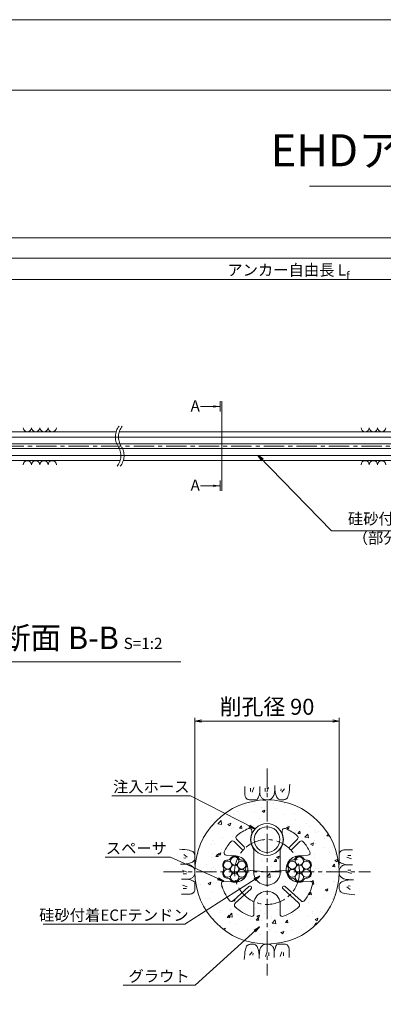
# Model space of a CAD drawing. Units: millimetres. Extents: x 0 to 1297, y 0 to 594.
# Drawn here: x 218 to 331, y 287 to 594 of the extents above; entities that cross this region are included whole.
import ezdxf
from ezdxf.enums import TextEntityAlignment as Align

# ---------------------------------------------------------------- set-up
doc = ezdxf.new("R2010")
doc.units = ezdxf.units.MM
doc.linetypes.add('CENTER', pattern=[101.6, 63.5, -12.7, 12.7, -12.7])
doc.layers.get('Defpoints').update_dxf_attribs({"lineweight": 13})
for name, color, linetype, lineweight in [('C-TTL', 2, 'Continuous', 18), ('D-BMK', 2, 'CENTER', 13), ('D-BYP', 5, 'Continuous', 13), ('D-STR-DIM', 7, 'Continuous', 13), ('D-STR-HTXT', 7, 'Continuous', 13), ('D-STR-MTXT', 7, 'Continuous', 13), ('D-STR-STR1', 1, 'Continuous', 18), ('D-STR-STR5', 6, 'Continuous', 13), ('D-STR-STR6', 4, 'Continuous', 18), ('D-STR-TXT', 7, 'Continuous', 13), ('D-STR1', 1, 'Continuous', 13)]:
    doc.layers.add(name, color=color, linetype=linetype, lineweight=lineweight)
doc.layers.add('C-TTL2', color=2, linetype='Continuous', lineweight=18, plot=False)
doc.styles.add('MSG', font='MS Gothic.ttf')
doc.styles.get("Standard").update_dxf_attribs({"font": 'arial.ttf'})
doc.styles.add('YOKO_GOTHIC', font='MS Gothic.ttf')
doc.dimstyles.new('DIM5', dxfattribs={"dimscale": 0, "dimtxt": 3.5, "dimasz": 1, "dimexe": 0.5, "dimexo": 0.5, "dimgap": 0.5, "dimtad": 1, "dimdec": 0, "dimlfac": 5, "dimzin": 0, "dimdsep": 46, "dimtxsty": 'MSG', "dimblk": 'ehd5-4 _OPEN', "dimcen": 0.09, "dimclrd": 256, "dimclre": 256, "dimadec": 0, "dimazin": 0, "dimtfac": 1, "dimtdec": 0, "dimtmove": 2, "dimatfit": 3, "dimldrblk": 'ehd5-4 _OPEN', "dimfxl": 1, "dimtolj": 1, "dimtzin": 0, "dimlwd": -1, "dimlwe": -1, "dimarcsym": 0})

# ---------------------------------------------------------------- blocks, each defined once
blk = doc.blocks.new('ehd5-4 _OPEN')
at = {"color": 0, "linetype": 'ByBlock', "lineweight": -2}
for p, q in [((-1, 0.166667), (0, 0)), ((-1, -0.166667), (0, 0)), ((0, 0), (-1, 0))]:
    blk.add_line(p, q, dxfattribs=at)
blk = doc.blocks.new('void90')
at = {"layer": 'D-BMK', "ltscale": 0.1}
for centre, start, end in [((253.14, -136.29), 141.0116, 213.1292), ((254.13, -136.29), 141.0116, 213.1292), ((244.22, -142.11), 321.0116, 33.1292), ((245.22, -142.11), 321.0116, 33.1292)]:
    blk.add_arc(centre, 5.32, start, end, dxfattribs=at)
at = {"layer": 'D-BYP'}
for p, q in [((185.9, -134.7), (248.06, -134.7)), ((249.05, -134.7), (370.5, -134.7)), ((182.63, -143.7), (249.3, -143.7)), ((250.3, -143.7), (371.74, -143.7))]:
    blk.add_line(p, q, dxfattribs=at)
for centre, start, end in [((220.36, -133.4), 180.8486, 359.1514), ((222.94, -133.4), 180.8486, 359.1514), ((225.53, -133.4), 180.8486, 359.1514), ((228.11, -133.4), 180.8486, 359.1514), ((325.82, -133.4), 180.8486, 359.1514), ((328.4, -133.4), 180.8486, 359.1514), ((330.99, -133.4), 180.8486, 359.1514), ((220.36, -145), 0.8486, 179.1514), ((222.94, -145), 0.8486, 179.1514), ((225.53, -145), 0.8486, 179.1514), ((228.11, -145), 0.8486, 179.1514), ((325.82, -145), 0.8486, 179.1514), ((328.4, -145), 0.8486, 179.1514), ((330.99, -145), 0.8486, 179.1514)]:
    blk.add_arc(centre, 1.29, start, end, dxfattribs=at)
blk = doc.blocks.new('sec-ih')
at = {"layer": 'D-STR-STR1', "ltscale": 0.05}
blk.add_circle((347.79, 303.64), 5, dxfattribs=at)
at = {"layer": 'D-STR-STR1'}
blk.add_circle((347.79, 303.64), 4, dxfattribs=at)
blk = doc.blocks.new('secABas 6-1')
at = {"layer": 'D-STR1'}
for p, q in [((347.8, 298.34), (347.8, 297.51)), ((357.3, 298.34), (357.3, 297.51)), ((345.4, 293.32), (343.04, 295.68)), ((359.7, 293.32), (362.06, 295.68)), ((344.69, 292.62), (342.34, 294.97)), ((348.47, 292.48), (348.47, 286.11)), ((356.62, 292.48), (356.62, 286.11)), ((360.41, 292.62), (362.76, 294.97)), ((342.18, 290.46), (339.81, 290.67)), ((362.92, 290.46), (365.29, 290.67)), ((341.47, 282.34), (339.1, 282.55)), ((341.93, 276.41), (346.88, 280.95)), ((342.61, 275.68), (347.55, 280.21)), ((362.49, 275.68), (357.54, 280.21)), ((363.17, 276.41), (358.22, 280.95)), ((363.63, 282.34), (366, 282.55)), ((348.47, 274.7), (348.47, 272.32)), ((356.62, 274.7), (356.62, 272.32))]:
    blk.add_line(p, q, dxfattribs=at)
for centre, radius, start, end in [((352.55, 285.47), 14.75, 113.1324, 129.8775), ((347.05, 298.34), 0.75, 360, 113.1324), ((358.05, 298.34), 0.75, 66.8676, 180), ((352.55, 285.47), 14.75, 50.1225, 66.8676), ((341.81, 294.44), 0.75, 45, 140.1225), ((343.57, 296.21), 0.75, 129.8775, 225), ((352.55, 295.59), 5.13, 157.9458, 217.3332), ((352.55, 295.59), 5.13, 322.6668, 22.0542), ((361.52, 296.21), 0.75, 315, 50.1225), ((363.29, 294.44), 0.75, 39.8775, 135), ((352.55, 285.47), 14.75, 140.1225, 154.84), ((345.04, 292.98), 0.5, 223.5847, 46.4153), ((360.06, 292.98), 0.5, 133.5847, 316.4153), ((352.55, 285.47), 14.75, 25.16, 39.8775), ((339.88, 291.42), 0.75, 154.84, 265), ((342.46, 286.35), 4.12, 256.07, 93.93), ((362.64, 286.35), 4.12, 86.07, 283.93), ((365.22, 291.42), 0.75, 275, 25.16), ((352.55, 285.47), 4.12, 171.07, 8.93), ((339.04, 281.8), 0.75, 85, 195.16), ((352.55, 285.47), 14.75, 195.16, 217.3775), ((347.2, 280.57), 0.5, 310.376, 134.624), ((357.89, 280.57), 0.5, 45.376, 229.624), ((352.55, 285.47), 14.75, 322.6225, 344.84), ((366.06, 281.8), 0.75, 344.84, 95), ((352.55, 275.34), 4.12, 351.07, 188.93), ((341.42, 276.97), 0.75, 217.3775, 312.5), ((343.11, 275.12), 0.75, 132.5, 227.6225), ((352.55, 285.47), 14.75, 227.6225, 249.84), ((352.55, 285.47), 14.75, 290.16, 312.3775), ((361.99, 275.12), 0.75, 312.3775, 47.5), ((363.67, 276.97), 0.75, 227.5, 322.6225), ((347.72, 272.32), 0.75, 249.84, 0), ((357.37, 272.32), 0.75, 180, 290.16)]:
    blk.add_arc(centre, radius, start, end, dxfattribs=at)
blk = doc.blocks.new('wire6')
at = {"layer": 'D-STR-STR5'}
for centre in [(365.23, 297.13), (367.42, 298.39), (369.61, 297.13), (365.23, 294.59), (367.42, 295.86), (369.61, 294.59), (367.42, 293.33)]:
    blk.add_circle(centre, 1.27, dxfattribs=at)
for centre, radius, start, end in [((365.23, 297.13), 1.57, 86.8548, 213.1452), ((365.35, 299.44), 0.75, 266.8548, 333.1452), ((367.42, 298.39), 1.57, 26.8548, 153.1452), ((369.49, 299.44), 0.75, 206.8548, 273.1452), ((369.61, 297.13), 1.57, 326.8548, 93.1452), ((365.23, 294.59), 1.57, 146.8548, 273.1452), ((363.29, 295.86), 0.75, 326.8548, 33.1452), ((369.61, 294.59), 1.57, 266.8548, 33.1452), ((371.55, 295.86), 0.75, 146.8548, 213.1452), ((365.35, 292.28), 0.75, 26.8548, 93.1452), ((367.42, 293.33), 1.57, 206.8548, 333.1452), ((369.49, 292.28), 0.75, 86.8548, 153.1452)]:
    blk.add_arc(centre, radius, start, end, dxfattribs=at)
blk = doc.blocks.new('*D243')
at = {"layer": 'D-STR-TXT', "transparency": 16777216}
for p, q in [((141.28, 487.3), (141.28, 513.35)), ((144.28, 512.85), (459.48, 512.85)), ((462.48, 487.3), (462.48, 513.35))]:
    blk.add_line(p, q, dxfattribs=at)
at = {"layer": 'Defpoints', "color": 0, "transparency": 16777216}
for p in [(462.48, 512.85), (141.28, 486.8), (462.48, 486.8)]:
    blk.add_point(p, dxfattribs=at)
at = {"layer": 'D-STR-TXT', "transparency": 16777216, "xscale": 3, "yscale": 3, "zscale": 3, "rotation": 180}
blk.add_blockref('ehd5-4 _OPEN', (141.28, 512.85), dxfattribs=at)
at = {"layer": 'D-STR-TXT', "transparency": 16777216, "xscale": 3, "yscale": 3, "zscale": 3}
blk.add_blockref('ehd5-4 _OPEN', (462.48, 512.85), dxfattribs=at)
at = {"layer": 'D-STR-TXT', "color": 0, "transparency": 16777216, "insert": (301.88, 515.11), "char_height": 3.5, "attachment_point": 5, "style": 'MSG'}
blk.add_mtext('\\A1;\u3000', dxfattribs=at)
blk = doc.blocks.new('*D246')
at = {"layer": 'D-STR-TXT', "transparency": 16777216}
for p, q in [((141.28, 487.3), (141.28, 519.99)), ((707.48, 487.3), (707.48, 519.99)), ((144.28, 519.49), (704.48, 519.49))]:
    blk.add_line(p, q, dxfattribs=at)
at = {"layer": 'Defpoints', "color": 0, "transparency": 16777216}
for p in [(707.48, 519.49), (141.28, 486.8), (707.48, 486.8)]:
    blk.add_point(p, dxfattribs=at)
at = {"layer": 'D-STR-TXT', "transparency": 16777216, "xscale": 3, "yscale": 3, "zscale": 3, "rotation": 180}
blk.add_blockref('ehd5-4 _OPEN', (141.28, 519.49), dxfattribs=at)
at = {"layer": 'D-STR-TXT', "transparency": 16777216, "xscale": 3, "yscale": 3, "zscale": 3}
blk.add_blockref('ehd5-4 _OPEN', (707.48, 519.49), dxfattribs=at)
at = {"layer": 'D-STR-TXT', "color": 0, "transparency": 16777216, "insert": (424.38, 521.75), "char_height": 3.5, "attachment_point": 5, "style": 'MSG'}
blk.add_mtext('\\A1;\u3000', dxfattribs=at)
blk = doc.blocks.new('*D248')
at = {"layer": 'D-STR-TXT', "transparency": 16777216}
for p, q in [((124.23, 487.3), (124.23, 526.39)), ((127.23, 525.89), (729.48, 525.89)), ((732.48, 487.3), (732.48, 526.39))]:
    blk.add_line(p, q, dxfattribs=at)
at = {"layer": 'Defpoints', "color": 0, "transparency": 16777216}
for p in [(732.48, 525.89), (124.23, 486.8), (732.48, 486.8)]:
    blk.add_point(p, dxfattribs=at)
at = {"layer": 'D-STR-TXT', "transparency": 16777216, "xscale": 3, "yscale": 3, "zscale": 3, "rotation": 180}
blk.add_blockref('ehd5-4 _OPEN', (124.23, 525.89), dxfattribs=at)
at = {"layer": 'D-STR-TXT', "transparency": 16777216, "xscale": 3, "yscale": 3, "zscale": 3}
blk.add_blockref('ehd5-4 _OPEN', (732.48, 525.89), dxfattribs=at)
at = {"layer": 'D-STR-TXT', "color": 0, "transparency": 16777216, "insert": (428.35, 528.15), "char_height": 3.5, "attachment_point": 5, "style": 'MSG'}
blk.add_mtext('\\A1;\u3000', dxfattribs=at)

msp = doc.modelspace()

# ---------------------------------------------------------------- hatches: boundary and pattern name
at = {"layer": 'D-BYP', "ltscale": 0.05}
h = msp.add_hatch(dxfattribs=at)
h.set_pattern_fill('AR-CONC', color=256, scale=0.05)
h.paths.add_polyline_path([(317.673, 327.847, 1), (272.673, 327.847, 1)])
h.paths.add_polyline_path([(299.248, 328.487), (299.248, 334.864, 0.2650863), (299.923, 339.896), (299.923, 340.721, -0.5380641), (300.967, 341.411, -0.0731945), (304.63, 339.166, -0.4406488), (304.679, 338.06), (302.323, 335.705, 1), (303.048, 335.015), (305.386, 337.353, -0.4406488), (306.492, 337.304, -0.0643056), (308.523, 334.118, -0.5214547), (307.91, 333.052), (305.542, 332.845, 1.1694018), (306.252, 324.726), (308.62, 324.933, -0.5214547), (309.409, 323.99, -0.0972469), (306.894, 318.893, -0.4406488), (305.791, 318.795), (300.842, 323.33, 1), (300.194, 322.567), (305.116, 318.058, -0.4406488), (305.114, 316.951, -0.0972469), (300.256, 314.001, -0.5214547), (299.248, 314.705), (299.248, 317.082, 1.1694018), (291.098, 317.082), (291.098, 314.705, -0.5214547), (290.089, 314.001, -0.0972469), (285.231, 316.951, -0.4406488), (285.23, 318.058), (290.179, 322.593, 1), (289.476, 323.305), (284.554, 318.795, -0.4406488), (283.452, 318.893, -0.0972469), (280.936, 323.99, -0.5214547), (281.725, 324.933), (284.093, 324.726, 1.1694018), (284.803, 332.845), (282.436, 333.052, -0.5214547), (281.822, 334.118, -0.0643056), (283.853, 337.304, -0.4406488), (284.959, 337.353), (287.315, 334.998, 1), (288.004, 335.722), (285.666, 338.06, -0.4406488), (285.716, 339.166, -0.0731945), (289.378, 341.411, -0.5380641), (290.423, 340.721), (290.423, 339.896, 0.2650863), (291.098, 334.864), (291.098, 328.487, 1.1694018)], flags=16)
h.paths.add_polyline_path([(290.173, 337.972, -1), (300.173, 337.972, -1)], flags=16)
h.paths.add_polyline_path([(287.194, 325.898, 0.2975923), (286.484, 325.488, -0.614545), (283.688, 325.488, 0.2975923), (282.978, 325.898, -0.614545), (281.58, 328.319, 0.2975923), (281.58, 329.139, -0.614545), (282.978, 331.56, 0.2975923), (283.688, 331.97, -0.614545), (286.484, 331.97, 0.2975923), (287.194, 331.56, -0.614545), (288.592, 329.139, 0.2975923), (288.592, 328.319, -0.614545)], flags=16)
h.paths.add_polyline_path([(286.183, 326.829, -0.1316525), (286.353, 326.196, -1), (283.82, 326.196, -0.1316525), (283.989, 326.829, -0.767327), (281.626, 327.463, -0.4142136), (282.892, 328.729, -0.4142136), (281.626, 329.996, -0.767327), (283.989, 330.629, -0.1316525), (283.82, 331.263, -1), (286.353, 331.263, -0.1316525), (286.183, 330.629, -0.767327), (288.547, 329.996, -0.4142136), (287.28, 328.729, -0.4142136), (288.547, 327.463, -0.767327)], flags=0)
h.paths.add_polyline_path([(301.753, 328.319, 0.2975923), (301.753, 329.139, -0.614545), (303.151, 331.56, 0.2975923), (303.861, 331.97, -0.614545), (306.657, 331.97, 0.2975923), (307.367, 331.56, -0.614545), (308.765, 329.139, 0.2975923), (308.765, 328.319, -0.614545), (307.367, 325.898, 0.2975923), (306.657, 325.488, -0.614545), (303.861, 325.488, 0.2975923), (303.151, 325.898, -0.614545)], flags=16)
h.paths.add_polyline_path([(303.065, 328.729, -0.4142136), (301.799, 329.996, -0.767327), (304.162, 330.629, -0.1316525), (303.992, 331.263, -1), (306.526, 331.263, -0.1316525), (306.356, 330.629, -0.767327), (308.72, 329.996, -0.4142136), (307.453, 328.729, -0.4142136), (308.72, 327.463, -0.767327), (306.356, 326.829, -0.1316525), (306.526, 326.196, -1), (303.992, 326.196, -0.1316525), (304.162, 326.829, -0.767327), (301.799, 327.463, -0.4142136)], flags=0)
h.paths.add_polyline_path([(283.82, 328.729, -1), (286.353, 328.729, -1)], flags=0)
h.paths.add_polyline_path([(306.526, 328.729, -1), (303.992, 328.729, -1)], flags=0)
at = {"layer": 'D-STR-TXT'}
for points in [[(278.448, 473.565), (278.448, 472.865), (280.548, 473.215)], [(278.448, 448.795), (278.448, 448.095), (280.548, 448.445)]]:
    msp.add_hatch(color=256, dxfattribs=at).paths.add_polyline_path(points)

# ---------------------------------------------------------------- linework, layer by layer
at = {"layer": 'C-TTL'}
msp.add_line((22, 572), (819, 572), dxfattribs=at)
at = {"layer": 'C-TTL2'}
msp.add_lwpolyline([(0, 0), (841, 0), (841, 594), (0, 594)], close=True, dxfattribs=at)
at = {"layer": 'D-BMK', "ltscale": 0.1}
for p, q in [((737.419, 460.803), (112.433, 460.803)), ((295.173, 360.129), (295.173, 295.564)), ((262.89, 327.847), (327.455, 327.847))]:
    msp.add_line(p, q, dxfattribs=at)
at = {"layer": 'D-BMK', "linetype": 'CENTER', "ltscale": 0.1}
for q in [(285.086, 328.729), (305.259, 328.729)]:
    msp.add_line((295.173, 327.847), q, dxfattribs=at)
msp.add_circle((295.173, 327.847), 10.125, dxfattribs=at)
at = {"layer": 'D-BYP', "ltscale": 0.05}
for p, q in [((288.226, 354.532), (288.226, 353.596)), ((290.007, 354.032), (290.007, 353.03)), ((291.071, 354.251), (290.57, 352.779)), ((292.922, 354.532), (292.921, 352.865)), ((294.562, 354.032), (294.562, 353.03)), ((295.626, 354.251), (295.125, 352.779)), ((297.571, 353.322), (297.597, 353.789)), ((297.597, 353.789), (297.612, 354.309)), ((297.612, 354.309), (297.618, 354.881)), ((297.618, 354.533), (297.618, 354.513)), ((297.618, 354.513), (297.618, 354.494)), ((297.618, 354.494), (297.618, 354.396)), ((297.618, 354.396), (297.618, 354.351)), ((297.618, 354.351), (297.625, 353.898)), ((297.625, 353.898), (297.649, 353.47)), ((299.593, 353.781), (299.53, 353.155)), ((300.626, 353.781), (299.843, 352.748)), ((302.147, 353.496), (302.236, 354.307)), ((302.236, 354.307), (302.314, 355.223)), ((288.226, 353.596), (288.225, 352.863)), ((288.225, 352.863), (288.231, 352.39)), ((288.231, 352.39), (288.249, 352.096)), ((288.249, 352.096), (288.28, 351.828)), ((288.28, 351.828), (288.324, 351.585)), ((288.324, 351.585), (288.38, 351.368)), ((288.38, 351.368), (288.448, 351.176)), ((288.448, 351.176), (288.529, 351.01)), ((288.529, 351.01), (288.623, 350.87)), ((288.623, 350.87), (288.732, 350.751)), ((288.732, 350.751), (288.862, 350.647)), ((288.862, 350.647), (289.011, 350.559)), ((289.011, 350.559), (289.18, 350.487)), ((292.096, 350.511), (292.25, 350.707)), ((292.25, 350.707), (292.397, 350.981)), ((292.397, 350.981), (292.538, 351.334)), ((292.538, 351.334), (292.672, 351.766)), ((292.672, 351.766), (292.8, 352.276)), ((292.8, 352.276), (292.921, 352.865)), ((292.921, 352.865), (292.931, 352.506)), ((292.931, 352.506), (292.964, 352.179)), ((292.964, 352.179), (293.019, 351.882)), ((293.019, 351.882), (293.096, 351.616)), ((293.096, 351.616), (293.195, 351.38)), ((293.195, 351.38), (293.316, 351.176)), ((293.316, 351.176), (293.459, 351.002)), ((293.459, 351.002), (293.623, 350.859)), ((293.623, 350.859), (293.802, 350.739)), ((293.802, 350.739), (293.984, 350.636)), ((293.984, 350.636), (294.171, 350.548)), ((294.171, 350.548), (294.363, 350.476)), ((296.083, 350.479), (296.229, 350.538)), ((296.229, 350.538), (296.364, 350.608)), ((296.364, 350.608), (296.488, 350.688)), ((296.488, 350.688), (296.603, 350.78)), ((296.603, 350.78), (296.714, 350.884)), ((296.714, 350.884), (296.82, 351)), ((296.82, 351), (296.922, 351.128)), ((296.922, 351.128), (297.02, 351.268)), ((297.02, 351.268), (297.113, 351.421)), ((297.113, 351.421), (297.202, 351.585)), ((297.202, 351.585), (297.287, 351.761)), ((297.287, 351.761), (297.364, 351.969)), ((297.364, 351.969), (297.431, 352.23)), ((297.431, 352.23), (297.488, 352.542)), ((297.488, 352.542), (297.534, 352.906)), ((297.534, 352.906), (297.571, 353.322)), ((297.649, 353.47), (297.689, 353.066)), ((297.689, 353.066), (297.745, 352.687)), ((297.745, 352.687), (297.818, 352.332)), ((297.818, 352.332), (297.906, 352.002)), ((297.906, 352.002), (298.011, 351.696)), ((298.011, 351.696), (298.132, 351.415)), ((298.132, 351.415), (298.269, 351.163)), ((298.269, 351.163), (298.422, 350.944)), ((298.422, 350.944), (298.591, 350.759)), ((298.591, 350.759), (298.777, 350.608)), ((298.777, 350.608), (298.978, 350.49)), ((300.619, 350.462), (300.825, 350.533)), ((300.825, 350.533), (301.018, 350.62)), ((301.018, 350.62), (301.2, 350.723)), ((301.2, 350.723), (301.37, 350.842)), ((301.37, 350.842), (301.528, 351.022)), ((301.528, 351.022), (301.675, 351.306)), ((301.675, 351.306), (301.81, 351.696)), ((301.81, 351.696), (301.934, 352.191)), ((301.934, 352.191), (302.046, 352.791)), ((302.046, 352.791), (302.147, 353.496)), ((289.18, 350.487), (289.369, 350.431)), ((289.369, 350.431), (289.578, 350.391)), ((289.578, 350.391), (289.806, 350.367)), ((289.806, 350.367), (290.054, 350.358)), ((290.054, 350.358), (290.307, 350.358)), ((290.307, 350.358), (290.549, 350.357)), ((290.549, 350.357), (290.78, 350.357)), ((290.78, 350.357), (290.999, 350.356)), ((290.999, 350.356), (291.208, 350.356)), ((291.208, 350.356), (291.406, 350.355)), ((291.406, 350.355), (291.593, 350.355)), ((291.593, 350.355), (291.768, 350.354)), ((291.768, 350.354), (291.935, 350.393)), ((291.935, 350.393), (292.096, 350.511)), ((294.363, 350.476), (294.559, 350.42)), ((294.559, 350.42), (294.759, 350.38)), ((294.759, 350.38), (294.964, 350.355)), ((294.964, 350.355), (295.173, 350.347)), ((295.173, 350.347), (295.378, 350.352)), ((295.378, 350.352), (295.572, 350.368)), ((295.572, 350.368), (295.754, 350.394)), ((295.754, 350.394), (295.924, 350.431)), ((295.924, 350.431), (296.083, 350.479)), ((298.978, 350.49), (299.196, 350.405)), ((299.196, 350.405), (299.43, 350.354)), ((299.43, 350.354), (299.68, 350.337)), ((299.68, 350.337), (299.933, 350.345)), ((299.933, 350.345), (300.173, 350.368)), ((300.173, 350.368), (300.402, 350.407)), ((300.402, 350.407), (300.619, 350.462)), ((268.712, 334.91), (267.797, 334.988)), ((269.523, 334.821), (268.712, 334.91)), ((269.238, 333.3), (270.271, 332.518)), ((269.238, 332.267), (269.864, 332.204)), ((270.228, 334.72), (269.523, 334.821)), ((270.829, 334.608), (270.228, 334.72)), ((271.324, 334.484), (270.829, 334.608)), ((271.713, 334.349), (271.324, 334.484)), ((271.998, 334.202), (271.713, 334.349)), ((272.177, 334.044), (271.998, 334.202)), ((272.296, 333.874), (272.177, 334.044)), ((272.399, 333.692), (272.296, 333.874)), ((272.486, 333.499), (272.399, 333.692)), ((272.557, 333.294), (272.486, 333.499)), ((272.612, 333.076), (272.557, 333.294)), ((272.652, 332.848), (272.612, 333.076)), ((272.614, 331.87), (272.665, 332.105)), ((272.675, 332.607), (272.652, 332.848)), ((272.665, 332.105), (272.682, 332.355)), ((272.682, 332.355), (272.675, 332.607)), ((317.683, 332.471), (317.682, 332.24)), ((317.682, 332.24), (317.682, 332.02)), ((317.684, 332.965), (317.683, 332.712)), ((317.683, 332.712), (317.683, 332.471)), ((317.692, 333.213), (317.684, 332.965)), ((317.717, 333.442), (317.692, 333.213)), ((317.757, 333.651), (317.717, 333.442)), ((317.813, 333.84), (317.757, 333.651)), ((317.885, 334.009), (317.813, 333.84)), ((317.973, 334.158), (317.885, 334.009)), ((318.076, 334.287), (317.973, 334.158)), ((318.196, 334.397), (318.076, 334.287)), ((318.336, 334.49), (318.196, 334.397)), ((318.502, 334.571), (318.336, 334.49)), ((318.693, 334.64), (318.502, 334.571)), ((318.911, 334.696), (318.693, 334.64)), ((319.153, 334.739), (318.911, 334.696)), ((319.422, 334.77), (319.153, 334.739)), ((319.716, 334.789), (319.422, 334.77)), ((320.189, 334.795), (319.716, 334.789)), ((321.577, 331.948), (320.105, 332.449)), ((320.922, 334.794), (320.189, 334.795)), ((321.357, 333.013), (320.356, 333.013)), ((321.858, 334.793), (320.922, 334.794)), ((268.71, 330.287), (268.139, 330.292)), ((268.486, 330.292), (268.506, 330.292)), ((268.506, 330.292), (268.526, 330.292)), ((268.526, 330.292), (268.623, 330.292)), ((268.623, 330.292), (268.669, 330.292)), ((268.669, 330.292), (269.122, 330.3)), ((269.23, 330.271), (268.71, 330.287)), ((269.122, 330.3), (269.55, 330.323)), ((269.698, 330.245), (269.23, 330.271)), ((269.55, 330.323), (269.954, 330.363)), ((270.114, 330.208), (269.698, 330.245)), ((269.954, 330.363), (270.333, 330.42)), ((270.478, 330.162), (270.114, 330.208)), ((270.333, 330.42), (270.688, 330.492)), ((270.79, 330.105), (270.478, 330.162)), ((270.688, 330.492), (271.018, 330.58)), ((271.05, 330.038), (270.79, 330.105)), ((271.018, 330.58), (271.324, 330.685)), ((271.259, 329.961), (271.05, 330.038)), ((271.435, 329.877), (271.259, 329.961)), ((271.324, 330.685), (271.605, 330.806)), ((271.599, 329.788), (271.435, 329.877)), ((271.751, 329.694), (271.599, 329.788)), ((271.605, 330.806), (271.857, 330.943)), ((271.891, 329.597), (271.751, 329.694)), ((271.857, 330.943), (272.075, 331.096)), ((272.019, 329.495), (271.891, 329.597)), ((272.135, 329.388), (272.019, 329.495)), ((272.075, 331.096), (272.26, 331.265)), ((272.239, 329.277), (272.135, 329.388)), ((272.331, 329.162), (272.239, 329.277)), ((272.26, 331.265), (272.412, 331.451)), ((272.411, 329.039), (272.331, 329.162)), ((272.481, 328.904), (272.411, 329.039)), ((272.412, 331.451), (272.53, 331.653)), ((272.53, 331.653), (272.614, 331.87)), ((317.681, 331.427), (317.68, 331.251)), ((317.68, 331.251), (317.719, 331.084)), ((317.682, 332.02), (317.681, 331.811)), ((317.681, 331.811), (317.681, 331.614)), ((317.681, 331.614), (317.681, 331.427)), ((317.719, 331.084), (317.837, 330.924)), ((317.837, 330.924), (318.032, 330.77)), ((317.961, 329.035), (317.874, 328.848)), ((318.065, 329.218), (317.961, 329.035)), ((318.032, 330.77), (318.307, 330.623)), ((318.185, 329.396), (318.065, 329.218)), ((318.328, 329.561), (318.185, 329.396)), ((318.307, 330.623), (318.66, 330.482)), ((318.502, 329.704), (318.328, 329.561)), ((318.706, 329.825), (318.502, 329.704)), ((318.66, 330.482), (319.092, 330.348)), ((318.941, 329.924), (318.706, 329.825)), ((319.208, 330.001), (318.941, 329.924)), ((319.092, 330.348), (319.602, 330.22)), ((319.505, 330.055), (319.208, 330.001)), ((319.832, 330.088), (319.505, 330.055)), ((319.602, 330.22), (320.191, 330.099)), ((320.191, 330.099), (319.832, 330.088)), ((321.857, 330.098), (320.191, 330.099)), ((268.769, 328.3), (270.24, 327.799)), ((268.988, 327.236), (269.99, 327.236)), ((271.639, 325.869), (271.844, 325.99)), ((271.844, 325.99), (272.018, 326.133)), ((272.018, 326.133), (272.161, 326.298)), ((272.161, 326.298), (272.28, 326.476)), ((272.28, 326.476), (272.384, 326.659)), ((272.384, 326.659), (272.472, 326.846)), ((272.472, 326.846), (272.544, 327.037)), ((272.54, 328.757), (272.481, 328.904)), ((272.588, 328.598), (272.54, 328.757)), ((272.544, 327.037), (272.6, 327.233)), ((272.625, 328.428), (272.588, 328.598)), ((272.6, 327.233), (272.64, 327.433)), ((272.652, 328.246), (272.625, 328.428)), ((272.64, 327.433), (272.664, 327.638)), ((272.668, 328.052), (272.652, 328.246)), ((272.664, 327.638), (272.673, 327.847)), ((272.673, 327.847), (272.668, 328.052)), ((317.681, 328.056), (317.673, 327.847)), ((317.673, 327.847), (317.678, 327.641)), ((317.678, 327.641), (317.693, 327.448)), ((317.705, 328.261), (317.681, 328.056)), ((317.693, 327.448), (317.72, 327.266)), ((317.746, 328.461), (317.705, 328.261)), ((317.72, 327.266), (317.757, 327.095)), ((317.802, 328.657), (317.746, 328.461)), ((317.757, 327.095), (317.805, 326.937)), ((317.874, 328.848), (317.802, 328.657)), ((317.805, 326.937), (317.864, 326.79)), ((317.864, 326.79), (317.934, 326.655)), ((317.934, 326.655), (318.014, 326.532)), ((318.014, 326.532), (318.106, 326.417)), ((318.106, 326.417), (318.21, 326.306)), ((318.21, 326.306), (318.326, 326.199)), ((318.326, 326.199), (318.454, 326.097)), ((318.454, 326.097), (318.594, 325.999)), ((318.594, 325.999), (318.746, 325.906)), ((321.577, 327.394), (320.105, 327.894)), ((321.357, 328.458), (320.356, 328.458)), ((268.488, 325.596), (270.155, 325.595)), ((268.769, 323.746), (270.24, 323.245)), ((270.155, 325.595), (270.513, 325.606)), ((270.743, 325.474), (270.155, 325.595)), ((270.513, 325.606), (270.841, 325.638)), ((271.253, 325.346), (270.743, 325.474)), ((270.841, 325.638), (271.138, 325.693)), ((271.138, 325.693), (271.404, 325.77)), ((271.685, 325.212), (271.253, 325.346)), ((271.404, 325.77), (271.639, 325.869)), ((272.038, 325.071), (271.685, 325.212)), ((272.313, 324.924), (272.038, 325.071)), ((272.509, 324.77), (272.313, 324.924)), ((272.626, 324.61), (272.509, 324.77)), ((272.665, 324.442), (272.626, 324.61)), ((272.661, 322.729), (272.662, 322.981)), ((272.662, 323.223), (272.663, 323.454)), ((272.662, 322.981), (272.662, 323.223)), ((272.663, 323.674), (272.664, 323.882)), ((272.663, 323.454), (272.663, 323.674)), ((272.664, 324.08), (272.665, 324.267)), ((272.664, 323.882), (272.664, 324.08)), ((272.665, 324.267), (272.665, 324.442)), ((317.68, 323.589), (317.663, 323.339)), ((317.663, 323.339), (317.67, 323.087)), ((317.67, 323.087), (317.694, 322.846)), ((317.731, 323.823), (317.68, 323.589)), ((317.816, 324.041), (317.731, 323.823)), ((317.933, 324.243), (317.816, 324.041)), ((318.085, 324.428), (317.933, 324.243)), ((318.27, 324.598), (318.085, 324.428)), ((318.489, 324.751), (318.27, 324.598)), ((318.741, 324.888), (318.489, 324.751)), ((319.022, 325.009), (318.741, 324.888)), ((318.746, 325.906), (318.911, 325.817)), ((318.911, 325.817), (319.087, 325.733)), ((319.327, 325.113), (319.022, 325.009)), ((319.087, 325.733), (319.295, 325.656)), ((319.295, 325.656), (319.555, 325.589)), ((319.658, 325.202), (319.327, 325.113)), ((319.555, 325.589), (319.867, 325.532)), ((320.012, 325.274), (319.658, 325.202)), ((319.867, 325.532), (320.231, 325.485)), ((320.392, 325.33), (320.012, 325.274)), ((321.107, 322.394), (320.074, 323.176)), ((320.231, 325.485), (320.647, 325.449)), ((320.795, 325.37), (320.392, 325.33)), ((321.107, 323.427), (320.481, 323.489)), ((320.647, 325.449), (321.115, 325.423)), ((321.224, 325.394), (320.795, 325.37)), ((321.115, 325.423), (321.635, 325.407)), ((321.676, 325.402), (321.224, 325.394)), ((321.635, 325.407), (322.206, 325.402)), ((321.722, 325.402), (321.676, 325.402)), ((321.82, 325.402), (321.722, 325.402)), ((321.839, 325.402), (321.82, 325.402)), ((321.859, 325.402), (321.839, 325.402)), ((268.487, 320.9), (269.423, 320.9)), ((268.988, 322.681), (269.99, 322.681)), ((269.423, 320.9), (270.157, 320.899)), ((270.157, 320.899), (270.629, 320.905)), ((270.629, 320.905), (270.923, 320.924)), ((270.923, 320.924), (271.192, 320.955)), ((271.192, 320.955), (271.435, 320.998)), ((271.435, 320.998), (271.652, 321.054)), ((271.652, 321.054), (271.843, 321.122)), ((271.843, 321.122), (272.009, 321.203)), ((272.009, 321.203), (272.15, 321.297)), ((272.15, 321.297), (272.269, 321.406)), ((272.269, 321.406), (272.373, 321.536)), ((272.373, 321.536), (272.46, 321.685)), ((272.46, 321.685), (272.532, 321.854)), ((272.532, 321.854), (272.588, 322.043)), ((272.588, 322.043), (272.629, 322.252)), ((272.629, 322.252), (272.653, 322.48)), ((272.653, 322.48), (272.661, 322.729)), ((317.694, 322.846), (317.733, 322.617)), ((317.733, 322.617), (317.788, 322.4)), ((317.788, 322.4), (317.859, 322.195)), ((317.859, 322.195), (317.946, 322.001)), ((317.946, 322.001), (318.049, 321.82)), ((318.049, 321.82), (318.168, 321.65)), ((318.168, 321.65), (318.347, 321.491)), ((318.347, 321.491), (318.632, 321.345)), ((318.632, 321.345), (319.022, 321.209)), ((319.022, 321.209), (319.517, 321.086)), ((319.517, 321.086), (320.117, 320.973)), ((320.117, 320.973), (320.822, 320.873)), ((320.822, 320.873), (321.633, 320.783)), ((321.633, 320.783), (322.548, 320.706)), ((288.817, 304.672), (288.67, 304.388)), ((288.976, 304.852), (288.817, 304.672)), ((289.145, 304.971), (288.976, 304.852)), ((289.327, 305.073), (289.145, 304.971)), ((289.521, 305.16), (289.327, 305.073)), ((289.726, 305.232), (289.521, 305.16)), ((289.943, 305.287), (289.726, 305.232)), ((290.172, 305.326), (289.943, 305.287)), ((290.412, 305.349), (290.172, 305.326)), ((290.665, 305.357), (290.412, 305.349)), ((290.915, 305.339), (290.665, 305.357)), ((291.149, 305.288), (290.915, 305.339)), ((291.367, 305.204), (291.149, 305.288)), ((291.569, 305.086), (291.367, 305.204)), ((291.754, 304.935), (291.569, 305.086)), ((291.923, 304.75), (291.754, 304.935)), ((292.077, 304.531), (291.923, 304.75)), ((292.214, 304.279), (292.077, 304.531)), ((293.325, 304.425), (293.232, 304.273)), ((293.423, 304.566), (293.325, 304.425)), ((293.525, 304.693), (293.423, 304.566)), ((293.631, 304.81), (293.525, 304.693)), ((293.742, 304.913), (293.631, 304.81)), ((293.858, 305.005), (293.742, 304.913)), ((293.981, 305.086), (293.858, 305.005)), ((294.116, 305.155), (293.981, 305.086)), ((294.263, 305.214), (294.116, 305.155)), ((294.421, 305.262), (294.263, 305.214)), ((294.591, 305.3), (294.421, 305.262)), ((294.773, 305.326), (294.591, 305.3)), ((294.967, 305.342), (294.773, 305.326)), ((295.173, 305.347), (294.967, 305.342)), ((295.382, 305.338), (295.173, 305.347)), ((295.586, 305.314), (295.382, 305.338)), ((295.787, 305.274), (295.586, 305.314)), ((295.983, 305.218), (295.787, 305.274)), ((296.174, 305.146), (295.983, 305.218)), ((296.361, 305.058), (296.174, 305.146)), ((296.544, 304.954), (296.361, 305.058)), ((296.722, 304.835), (296.544, 304.954)), ((296.887, 304.692), (296.722, 304.835)), ((297.03, 304.518), (296.887, 304.692)), ((297.151, 304.313), (297.03, 304.518)), ((297.948, 304.712), (297.808, 304.359)), ((298.096, 304.987), (297.948, 304.712)), ((298.25, 305.183), (298.096, 304.987)), ((298.41, 305.3), (298.25, 305.183)), ((298.577, 305.339), (298.41, 305.3)), ((298.753, 305.339), (298.577, 305.339)), ((298.939, 305.339), (298.753, 305.339)), ((299.137, 305.338), (298.939, 305.339)), ((299.346, 305.338), (299.137, 305.338)), ((299.566, 305.337), (299.346, 305.338)), ((299.796, 305.337), (299.566, 305.337)), ((300.038, 305.336), (299.796, 305.337)), ((300.291, 305.336), (300.038, 305.336)), ((300.539, 305.327), (300.291, 305.336)), ((300.768, 305.303), (300.539, 305.327)), ((300.976, 305.263), (300.768, 305.303)), ((301.165, 305.207), (300.976, 305.263)), ((301.334, 305.135), (301.165, 305.207)), ((301.484, 305.047), (301.334, 305.135)), ((301.613, 304.943), (301.484, 305.047)), ((301.723, 304.824), (301.613, 304.943)), ((301.816, 304.684), (301.723, 304.824)), ((301.897, 304.518), (301.816, 304.684)), ((301.965, 304.326), (301.897, 304.518)), ((288.109, 301.387), (288.031, 300.471)), ((288.198, 302.197), (288.109, 301.387)), ((288.299, 302.903), (288.198, 302.197)), ((288.411, 303.503), (288.299, 302.903)), ((288.535, 303.998), (288.411, 303.503)), ((288.67, 304.388), (288.535, 303.998)), ((289.719, 301.913), (290.502, 302.946)), ((290.752, 301.913), (290.815, 302.539)), ((292.334, 303.998), (292.214, 304.279)), ((292.439, 303.692), (292.334, 303.998)), ((292.528, 303.362), (292.439, 303.692)), ((292.6, 303.007), (292.528, 303.362)), ((292.656, 302.628), (292.6, 303.007)), ((292.696, 302.224), (292.656, 302.628)), ((292.72, 301.796), (292.696, 302.224)), ((292.728, 301.343), (292.72, 301.796)), ((292.733, 301.385), (292.727, 300.813)), ((292.728, 301.297), (292.728, 301.343)), ((292.749, 301.904), (292.733, 301.385)), ((292.775, 302.372), (292.749, 301.904)), ((292.811, 302.788), (292.775, 302.372)), ((292.858, 303.152), (292.811, 302.788)), ((292.914, 303.464), (292.858, 303.152)), ((292.981, 303.724), (292.914, 303.464)), ((293.059, 303.933), (292.981, 303.724)), ((293.143, 304.109), (293.059, 303.933)), ((293.232, 304.273), (293.143, 304.109)), ((294.719, 301.443), (295.22, 302.914)), ((295.784, 301.662), (295.784, 302.664)), ((297.249, 304.078), (297.151, 304.313)), ((297.326, 303.812), (297.249, 304.078)), ((297.381, 303.515), (297.326, 303.812)), ((297.414, 303.187), (297.381, 303.515)), ((297.425, 302.829), (297.414, 303.187)), ((297.423, 301.162), (297.425, 302.829)), ((297.546, 303.418), (297.425, 302.829)), ((297.673, 303.928), (297.546, 303.418)), ((297.808, 304.359), (297.673, 303.928)), ((299.274, 301.443), (299.775, 302.914)), ((300.338, 301.662), (300.338, 302.664)), ((302.021, 304.109), (301.965, 304.326)), ((302.065, 303.866), (302.021, 304.109)), ((302.096, 303.598), (302.065, 303.866)), ((302.114, 303.304), (302.096, 303.598)), ((302.12, 302.831), (302.114, 303.304)), ((302.119, 301.162), (302.12, 302.097)), ((302.12, 302.097), (302.12, 302.831)), ((292.728, 301.2), (292.728, 301.297)), ((292.728, 301.18), (292.728, 301.2)), ((292.728, 301.161), (292.728, 301.18))]:
    msp.add_line(p, q, dxfattribs=at)
msp.add_circle((295.173, 327.847), 22.5, dxfattribs=at)
at = {"layer": 'D-STR-DIM', "ltscale": 0.05}
for p, q in [((210.533, 393.511), (268.304, 393.511)), ((272.67, 329.95), (272.67, 375.995)), ((317.683, 330.099), (317.683, 375.995)), ((272.67, 374.995), (317.683, 374.995))]:
    msp.add_line(p, q, dxfattribs=at)
at = {"layer": 'D-STR-DIM', "linetype": 'Continuous', "ltscale": 0.05}
for p, q in [((274.67, 375.328), (272.67, 374.995)), ((315.683, 375.328), (317.683, 374.995)), ((274.67, 374.662), (272.67, 374.995)), ((272.67, 374.995), (274.67, 374.995)), ((315.683, 374.662), (317.683, 374.995)), ((317.683, 374.995), (315.683, 374.995))]:
    msp.add_line(p, q, dxfattribs=at)
at = {"layer": 'D-STR-HTXT'}
msp.add_line((308.444, 542.041), (532.556, 542.041), dxfattribs=at)
at = {"layer": 'D-STR-STR6'}
for p, q in [((139.584, 463.683), (432.483, 463.683)), ((139.584, 461.523), (432.483, 461.523)), ((139.584, 460.083), (432.483, 460.083)), ((139.584, 457.923), (432.483, 457.923))]:
    msp.add_line(p, q, dxfattribs=at)
at = {"layer": 'D-STR-TXT'}
for p, q in [((280.548, 474.826), (280.548, 471.605)), ((281.065, 474.826), (281.065, 446.834)), ((280.548, 473.215), (274.369, 473.215)), ((280.548, 446.834), (280.548, 450.055)), ((280.548, 448.445), (274.369, 448.445))]:
    msp.add_line(p, q, dxfattribs=at)

# ---------------------------------------------------------------- block references
at = {"ltscale": 0.1}
msp.add_blockref('void90', (0, 600), dxfattribs=at)
for name, p in [('secABas 6-1', (-57.376, 42.382)), ('sec-ih', (-52.622, 34.331)), ('wire6', (-82.334, 32.87)), ('wire6', (-62.161, 32.87))]:
    msp.add_blockref(name, p)

# ---------------------------------------------------------------- texts
at = {"insert": (301.882, 512.882), "char_height": 3.5, "width": 56.47855, "attachment_point": 8}
msp.add_mtext('\\A1;{\\fMS Gothic|b0|i0|c128|p49;アンカー自由長 L\\H0.7x;\\S^ f;}', dxfattribs=at)
at = {"layer": 'D-STR-HTXT', "style": 'YOKO_GOTHIC'}
msp.add_text('EHDアンカーHP\u3000EHD6-2H W1グレード', height=10, dxfattribs=at).set_placement((420.5, 545.088), align=Align.BOTTOM_CENTER)
for p in [(271.306, 473.39), (271.306, 448.648)]:
    msp.add_text('A', height=3.5, dxfattribs=at).set_placement(p, align=Align.MIDDLE_LEFT)
at = {"layer": 'D-STR-HTXT', "ltscale": 0.05, "style": 'YOKO_GOTHIC'}
for s, p in [('硅砂付着ECFテンドン', (343.775, 435.298)), ('（部分アンボンド）', (343.424, 429.298)), ('注入ホース', (259.038, 351.624)), ('スペーサ', (254.368, 332.422)), ('硅砂付着ECFテンドン', (247.367, 311.519)), ('グラウト', (261.476, 292.464))]:
    msp.add_text(s, height=3.5, dxfattribs=at).set_placement(p, align=Align.BOTTOM_CENTER)
msp.add_text('削孔径 90', height=5, dxfattribs=at).set_placement((295.177, 379.443), align=Align.MIDDLE_CENTER)
at = {"layer": 'D-STR-HTXT', "insert": (211.799, 404.472), "char_height": 5, "attachment_point": 1, "style": 'YOKO_GOTHIC'}
msp.add_mtext_dynamic_manual_height_columns('{\\fMS PGothic|b0|i0|c128|p50;\\H1.4x;断面 B-B\\H0.71429x; \\H0.7x;S=1:2}', width=85.4467, gutter_width=12.5, heights=[0], dxfattribs=at)

# ---------------------------------------------------------------- dimensions: what is measured, and where the dimension line sits
at = {"layer": 'D-STR-TXT'}
for p1, p2, distance, picture, middle in [((124.227, 486.802), (732.483, 486.802), 39.088, '*D248', (428.355, 528.149)), ((141.282, 486.802), (707.483, 486.802), 32.691, '*D246', (424.383, 521.752)), ((141.282, 486.802), (462.483, 486.802), 26.046, '*D243', (301.883, 515.107))]:
    dim = msp.add_aligned_dim(p1=p1, p2=p2, distance=distance, text='\u3000', dimstyle='DIM5', override={"dimscale": 1, "dimasz": 3}, dxfattribs=at)
    dim.commit()
    dim.dimension.update_dxf_attribs({"geometry": picture, "text_midpoint": middle})

# ---------------------------------------------------------------- leaders
at = {"layer": 'D-STR-MTXT', "ltscale": 0.05}
for points in [[(292.383, 457.923), (315.325, 434.405), (371.524, 434.405)], [(291.422, 341.278), (271.306, 351.624), (246.77, 351.624)], [(281.66, 324.936), (265.076, 332.422), (244.612, 332.422)], [(292.979, 326.58), (269.472, 311.519), (225.261, 311.519)], [(292.84, 310.768), (272.708, 292.464), (250.244, 292.464)]]:
    msp.add_leader(points, dimstyle='DIM5', override={"dimscale": 1, "dimasz": 2}, dxfattribs=at)

doc.saveas('drawing.dxf')
